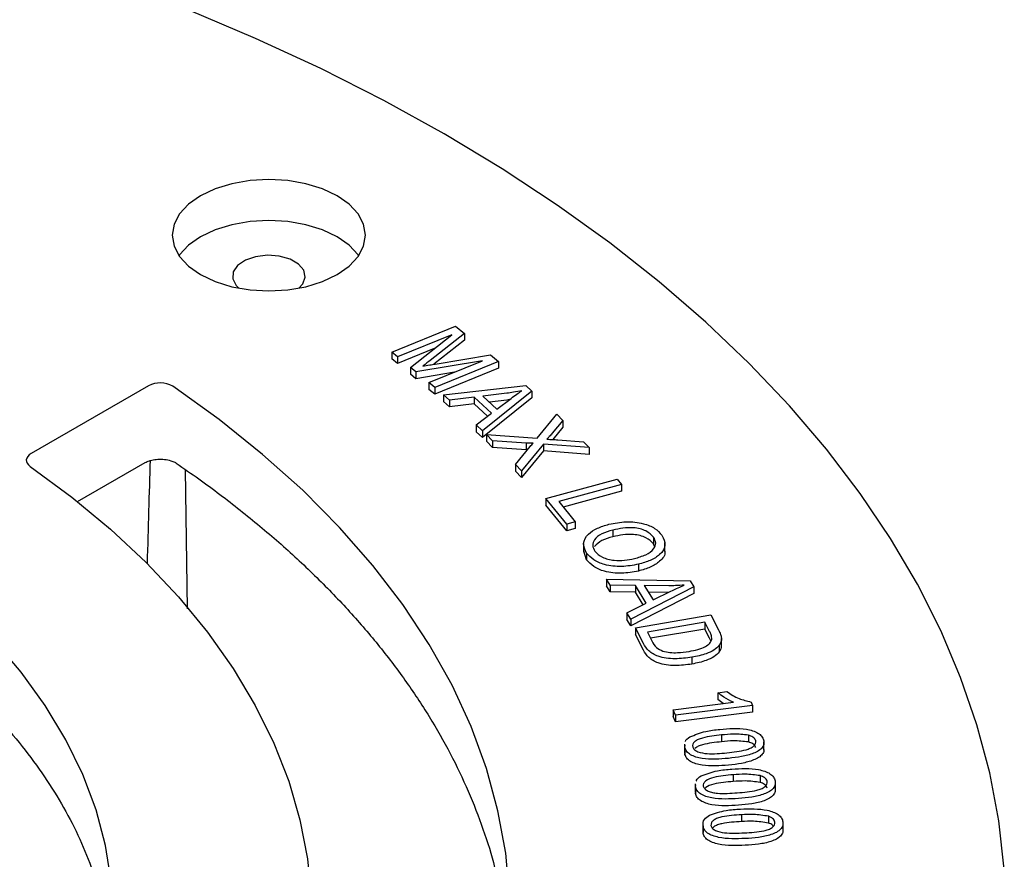
# Model space of a CAD drawing. Units: millimetres. Extents: x 151 to 4041, y 85 to 2888.
# Drawn here: x 3641 to 3736, y 2549 to 2630 of the extents above; entities that cross this region are included whole.
import ezdxf

# ---------------------------------------------------------------- set-up
doc = ezdxf.new("R2010")
doc.units = ezdxf.units.MM
doc.header["$LTSCALE"] = 15

msp = doc.modelspace()

# ---------------------------------------------------------------- linework, layer by layer
at = {"color": 7, "linetype": 'Continuous', "lineweight": 25}
for p, q in [((3676.807, 2597.755), (3682.935, 2600.25)), ((3682.935, 2600.25), (3683.796, 2599.545)), ((3682.574, 2599.428), (3677.358, 2597.304)), ((3678.608, 2596.281), (3682.574, 2599.428)), ((3683.796, 2599.545), (3680.481, 2596.942)), ((3683.796, 2599.545), (3683.796, 2598.897)), ((3683.796, 2598.897), (3680.862, 2596.593)), ((3677.358, 2597.304), (3676.807, 2597.755)), ((3676.807, 2597.755), (3676.807, 2597.106)), ((3680.896, 2598.096), (3677.358, 2596.655)), ((3680.991, 2596.615), (3686.29, 2597.504)), ((3686.29, 2597.504), (3687.06, 2596.874)), ((3677.358, 2596.655), (3676.807, 2597.106)), ((3677.358, 2597.304), (3677.358, 2596.655)), ((3685.509, 2596.919), (3679.124, 2595.858)), ((3680.38, 2594.831), (3685.509, 2596.919)), ((3687.06, 2596.874), (3680.932, 2594.379)), ((3687.06, 2596.874), (3687.06, 2596.226)), ((3679.124, 2595.858), (3678.608, 2596.281)), ((3678.608, 2596.281), (3678.608, 2595.633)), ((3679.124, 2595.21), (3678.608, 2595.633)), ((3679.124, 2595.858), (3679.124, 2595.21)), ((3682.82, 2595.824), (3679.124, 2595.21)), ((3687.06, 2596.226), (3680.932, 2593.731)), ((3653.462, 2594.532), (3642.194, 2588.027)), ((3680.932, 2594.379), (3680.38, 2594.831)), ((3680.38, 2594.831), (3680.38, 2594.183)), ((3681.792, 2593.659), (3689.692, 2594.545)), ((3689.692, 2594.545), (3690.259, 2594.021)), ((3680.932, 2593.731), (3680.38, 2594.183)), ((3680.932, 2594.379), (3680.932, 2593.731)), ((3682.352, 2593.142), (3681.792, 2593.659)), ((3681.792, 2593.659), (3681.792, 2593.011)), ((3690.259, 2594.021), (3685.518, 2590.217)), ((3687.863, 2593.812), (3685.557, 2593.542)), ((3690.259, 2594.021), (3690.259, 2593.373)), ((3682.352, 2592.494), (3681.792, 2593.011)), ((3684.718, 2593.435), (3682.352, 2593.142)), ((3682.352, 2593.142), (3682.352, 2592.494)), ((3684.718, 2592.787), (3682.352, 2592.494)), ((3686.383, 2591.897), (3684.718, 2593.435)), ((3684.718, 2593.435), (3684.718, 2592.787)), ((3686, 2591.603), (3684.718, 2592.787)), ((3690.259, 2593.373), (3685.518, 2589.569)), ((3685.557, 2593.542), (3686.906, 2592.295)), ((3687.863, 2593.164), (3686.179, 2592.967)), ((3686.906, 2592.295), (3688.257, 2593.315)), ((3688.101, 2593.198), (3687.863, 2593.164)), ((3684.918, 2590.772), (3686.383, 2591.897)), ((3690.754, 2589.487), (3692.651, 2591.799)), ((3692.651, 2591.799), (3693.23, 2591.2)), ((3684.918, 2590.772), (3684.918, 2590.123)), ((3685.518, 2590.217), (3684.918, 2590.772)), ((3693.23, 2591.2), (3692.209, 2589.967)), ((3693.23, 2591.2), (3693.23, 2590.552)), ((3685.518, 2589.569), (3684.918, 2590.123)), ((3685.518, 2590.217), (3685.518, 2589.569)), ((3685.904, 2589.851), (3690.754, 2589.487)), ((3686.489, 2589.246), (3685.904, 2589.851)), ((3685.904, 2589.851), (3685.904, 2589.203)), ((3693.23, 2590.552), (3692.257, 2589.377)), ((3686.489, 2588.598), (3685.904, 2589.203)), ((3689.705, 2589.033), (3686.489, 2589.246)), ((3686.489, 2589.246), (3686.489, 2588.598)), ((3691.361, 2588.928), (3689.273, 2586.369)), ((3689.705, 2589.033), (3689.705, 2588.385)), ((3695.752, 2588.595), (3691.361, 2588.928)), ((3691.361, 2588.928), (3691.361, 2588.28)), ((3692.737, 2589.341), (3695.223, 2589.141)), ((3695.223, 2589.141), (3695.752, 2588.595)), ((3689.705, 2588.385), (3686.489, 2588.598)), ((3688.672, 2586.991), (3690.093, 2588.703)), ((3691.361, 2588.28), (3689.273, 2585.721)), ((3689.824, 2588.38), (3689.705, 2588.385)), ((3695.752, 2587.947), (3691.361, 2588.28)), ((3695.752, 2588.595), (3695.752, 2587.947)), ((3646.644, 2583.412), (3653.133, 2587.158)), ((3689.273, 2586.369), (3688.672, 2586.991)), ((3688.672, 2586.991), (3688.672, 2586.343)), ((3657.216, 2573.115), (3657.022, 2586.475)), ((3689.273, 2585.721), (3688.672, 2586.343)), ((3689.273, 2586.369), (3689.273, 2585.721)), ((3691.609, 2583.717), (3698.448, 2585.575)), ((3698.448, 2585.575), (3698.874, 2585.052)), ((3698.874, 2585.052), (3692.841, 2583.414)), ((3698.874, 2584.403), (3693.273, 2582.883)), ((3698.874, 2585.052), (3698.874, 2584.403)), ((3693.619, 2581.25), (3691.609, 2583.717)), ((3691.609, 2583.717), (3691.609, 2583.069)), ((3692.841, 2583.414), (3694.425, 2581.469)), ((3693.619, 2580.602), (3691.609, 2583.069)), ((3694.425, 2581.469), (3693.619, 2581.25)), ((3694.425, 2581.469), (3694.425, 2580.821)), ((3693.619, 2581.25), (3693.619, 2580.602)), ((3694.425, 2580.821), (3693.619, 2580.602)), ((3698.034, 2580.685), (3698.034, 2580.037)), ((3701.947, 2579.998), (3701.947, 2579.35)), ((3703.034, 2578.636), (3703.034, 2579.446)), ((3695.22, 2579.373), (3695.22, 2578.563)), ((3695.513, 2577.825), (3695.258, 2578.648)), ((3695.513, 2578.473), (3695.513, 2577.825)), ((3702.03, 2579.116), (3701.947, 2579.35)), ((3700.489, 2577.402), (3700.489, 2576.754)), ((3697.429, 2575.967), (3705.465, 2575.828)), ((3697.778, 2575.393), (3697.429, 2575.967)), ((3697.429, 2575.967), (3697.429, 2575.319)), ((3705.465, 2575.828), (3705.818, 2575.246)), ((3697.778, 2574.745), (3697.429, 2575.319)), ((3700.195, 2575.378), (3697.778, 2575.393)), ((3697.778, 2575.393), (3697.778, 2574.745)), ((3700.195, 2574.729), (3697.778, 2574.745)), ((3705.818, 2575.246), (3699.75, 2572.14)), ((3701.233, 2573.667), (3700.195, 2575.378)), ((3700.195, 2575.378), (3700.195, 2574.729)), ((3700.93, 2573.518), (3700.195, 2574.729)), ((3703.403, 2575.346), (3701.053, 2575.376)), ((3701.053, 2575.376), (3701.894, 2573.989)), ((3703.362, 2574.698), (3701.449, 2574.722)), ((3701.894, 2573.989), (3703.598, 2574.812)), ((3705.818, 2575.246), (3705.818, 2574.598)), ((3705.818, 2574.598), (3699.75, 2571.492)), ((3699.376, 2572.757), (3701.233, 2573.667)), ((3699.75, 2572.14), (3699.376, 2572.757)), ((3699.376, 2572.757), (3699.376, 2572.109)), ((3699.75, 2571.492), (3699.376, 2572.109)), ((3699.75, 2572.14), (3699.75, 2571.492)), ((3700.209, 2571.306), (3707.444, 2572.536)), ((3706.873, 2571.838), (3701.345, 2570.899)), ((3707.321, 2570.961), (3706.873, 2571.838)), ((3706.873, 2571.838), (3706.873, 2571.19)), ((3707.444, 2572.536), (3708.178, 2571.097)), ((3700.978, 2569.799), (3700.209, 2571.306)), ((3700.209, 2571.306), (3700.209, 2570.658)), ((3701.345, 2570.899), (3701.8, 2570.008)), ((3706.873, 2571.19), (3701.649, 2570.303)), ((3707.321, 2570.313), (3706.873, 2571.19)), ((3700.978, 2569.151), (3700.209, 2570.658)), ((3707.442, 2570.041), (3707.321, 2570.313)), ((3708.459, 2569.486), (3708.459, 2570.296)), ((3708.248, 2569.635), (3708.248, 2568.987)), ((3705.627, 2568.475), (3705.627, 2567.827)), ((3708.115, 2565.073), (3708.99, 2565.183)), ((3708.115, 2565.073), (3708.115, 2564.425)), ((3708.628, 2564.044), (3708.115, 2564.425)), ((3703.835, 2563.441), (3709.599, 2564.166)), ((3704.032, 2562.919), (3703.835, 2563.441)), ((3703.835, 2563.441), (3703.835, 2562.793)), ((3711.428, 2563.849), (3704.032, 2562.919)), ((3711.301, 2564.186), (3711.428, 2563.849)), ((3711.428, 2563.849), (3711.428, 2563.201)), ((3704.032, 2562.27), (3703.835, 2562.793)), ((3711.428, 2563.201), (3704.032, 2562.27)), ((3704.032, 2562.919), (3704.032, 2562.27)), ((3708.467, 2561.022), (3708.467, 2560.373)), ((3711.045, 2561.003), (3711.045, 2560.355)), ((3704.915, 2560.133), (3704.915, 2559.323)), ((3704.956, 2559.79), (3704.978, 2560.051)), ((3704.956, 2559.79), (3704.956, 2559.142)), ((3712.54, 2559.564), (3712.54, 2560.374)), ((3704.956, 2559.142), (3704.978, 2559.403)), ((3709.585, 2557.202), (3709.585, 2556.554)), ((3712.176, 2557.12), (3712.176, 2556.472)), ((3705.935, 2556.339), (3705.935, 2555.528)), ((3705.96, 2556.048), (3705.991, 2556.255)), ((3705.96, 2556.048), (3705.96, 2555.399)), ((3713.634, 2555.694), (3713.634, 2556.504)), ((3705.96, 2555.399), (3705.991, 2555.607)), ((3710.384, 2553.366), (3710.384, 2552.718)), ((3712.964, 2553.221), (3712.964, 2552.573)), ((3706.675, 2552.54), (3706.675, 2551.729)), ((3706.687, 2552.302), (3706.687, 2551.654)), ((3714.368, 2551.81), (3714.368, 2552.62)), ((3706.687, 2551.654), (3706.722, 2551.807))]:
    msp.add_line(p, q, dxfattribs=at)
at = {"color": 7, "linetype": 'Continuous', "lineweight": 25, "flags": 128}
for points in [[(3735.611, 2548.163), (3735.085, 2552.791), (3734.21, 2557.402), (3732.988, 2561.986), (3731.421, 2566.535), (3729.511, 2571.04), (3727.263, 2575.493), (3724.68, 2579.885), (3721.768, 2584.208), (3718.533, 2588.453), (3714.979, 2592.613), (3711.114, 2596.679), (3706.946, 2600.645), (3702.483, 2604.501), (3697.732, 2608.242), (3692.703, 2611.859), (3687.406, 2615.346), (3681.85, 2618.696), (3676.046, 2621.904), (3670.005, 2624.962), (3663.739, 2627.865), (3657.26, 2630.608)], [(3658.456, 2605.192), (3659.861, 2604.526), (3661.464, 2604.031), (3663.203, 2603.727), (3665.012, 2603.624), (3666.82, 2603.727), (3668.56, 2604.031), (3670.162, 2604.526), (3671.567, 2605.192), (3672.72, 2606.003), (3673.577, 2606.928), (3674.105, 2607.932), (3674.283, 2608.976), (3674.105, 2610.02), (3673.577, 2611.024), (3672.72, 2611.95), (3671.567, 2612.761), (3670.162, 2613.426), (3668.56, 2613.921), (3666.82, 2614.225), (3665.012, 2614.328), (3663.203, 2614.225), (3661.464, 2613.921), (3659.861, 2613.426), (3658.456, 2612.761), (3657.303, 2611.95), (3656.446, 2611.024), (3655.919, 2610.02), (3655.741, 2608.976), (3655.919, 2607.932), (3656.446, 2606.928), (3657.303, 2606.003), (3658.456, 2605.192)], [(3673.632, 2607.006), (3673.577, 2607.084), (3672.72, 2608.009), (3671.567, 2608.82), (3670.162, 2609.486), (3668.56, 2609.98), (3666.82, 2610.285), (3665.012, 2610.388), (3663.203, 2610.285), (3661.464, 2609.98), (3659.861, 2609.486), (3658.456, 2608.82), (3657.303, 2608.009), (3656.446, 2607.084), (3656.392, 2607.006)], [(3667.882, 2603.887), (3668.265, 2604.303), (3668.501, 2604.952), (3668.359, 2605.611), (3667.854, 2606.207), (3667.041, 2606.676), (3666.008, 2606.968), (3664.867, 2607.05), (3663.742, 2606.914), (3662.754, 2606.574), (3662.011, 2606.068), (3661.593, 2605.449), (3661.546, 2604.786), (3661.874, 2604.15), (3662.141, 2603.887)], [(3688.115, 2545.577), (3687.745, 2549.675), (3687.006, 2553.756), (3685.9, 2557.81), (3684.43, 2561.825), (3682.6, 2565.79), (3680.416, 2569.695), (3677.882, 2573.528), (3675.006, 2577.281), (3671.795, 2580.942), (3668.259, 2584.502), (3664.406, 2587.95), (3660.248, 2591.278), (3655.796, 2594.477)], [(3642.194, 2588.027), (3642.006, 2587.897), (3641.864, 2587.75), (3641.771, 2587.589), (3641.73, 2587.422), (3641.744, 2587.253), (3641.81, 2587.089), (3641.928, 2586.934), (3642.094, 2586.794)], [(3642.094, 2586.794), (3646.102, 2583.839), (3649.821, 2580.76), (3653.239, 2577.567), (3656.346, 2574.27), (3659.132, 2570.879), (3661.589, 2567.403), (3663.709, 2563.855), (3665.485, 2560.244), (3666.913, 2556.582), (3667.988, 2552.881), (3668.706, 2549.15), (3669.066, 2545.402)], [(3628.76, 2508.224), (3632.341, 2511.001), (3635.623, 2513.899), (3638.592, 2516.907), (3641.239, 2520.014), (3643.554, 2523.209), (3645.526, 2526.478), (3647.151, 2529.811), (3648.42, 2533.195), (3649.331, 2536.617), (3649.878, 2540.065), (3650.061, 2543.526), (3649.878, 2546.986), (3649.331, 2550.434), (3648.42, 2553.856), (3647.151, 2557.24), (3645.526, 2560.573), (3643.554, 2563.843), (3641.239, 2567.037), (3638.592, 2570.144), (3635.623, 2573.152), (3632.341, 2576.05), (3628.76, 2578.827)]]:
    msp.add_lwpolyline(points, dxfattribs=at)
at = {"color": 7, "linetype": 'Continuous', "lineweight": 25}
msp.add_arc((3654.579, 2592.402), 2.405, 59.60411, 117.66785, dxfattribs=at)
msp.add_ellipse((3653.66, 2434.179), major_axis=(3.398, 220.852), ratio=0.01511, start_param=0.804344, end_param=0.864943, dxfattribs=at)
for points, knots in [([(3680.481, 2596.942), (3680.351, 2596.841), (3680.12, 2596.661), (3679.884, 2596.482), (3679.78, 2596.404)], [0, 0, 0, 0, 0.560001, 1, 1, 1, 1]), ([(3679.78, 2596.404), (3680.005, 2596.444), (3680.408, 2596.517), (3680.812, 2596.585), (3680.991, 2596.615)], [0, 0, 0, 0, 0.559994, 1, 1, 1, 1]), ([(3689.295, 2594.052), (3689.032, 2593.999), (3688.562, 2593.903), (3688.077, 2593.84), (3687.863, 2593.812)], [0, 0, 0, 0, 0.559981, 1, 1, 1, 1]), ([(3688.257, 2593.315), (3688.443, 2593.456), (3688.777, 2593.708), (3689.137, 2593.947), (3689.295, 2594.052)], [0, 0, 0, 0, 0.5600187, 1, 1, 1, 1]), ([(3692.209, 2589.967), (3692.12, 2589.86), (3691.96, 2589.668), (3691.778, 2589.483), (3691.697, 2589.401)], [0, 0, 0, 0, 0.560021, 1, 1, 1, 1]), ([(3690.372, 2589.011), (3690.247, 2589.013), (3690.024, 2589.018), (3689.802, 2589.029), (3689.705, 2589.033)], [0, 0, 0, 0, 0.560016, 1, 1, 1, 1]), ([(3690.093, 2588.703), (3690.144, 2588.761), (3690.234, 2588.864), (3690.33, 2588.966), (3690.372, 2589.011)], [0, 0, 0, 0, 0.559993, 1, 1, 1, 1]), ([(3691.697, 2589.401), (3691.892, 2589.394), (3692.24, 2589.382), (3692.585, 2589.354), (3692.737, 2589.341)], [0, 0, 0, 0, 0.559975, 1, 1, 1, 1]), ([(3653.133, 2587.158), (3653.199, 2587.193), (3653.364, 2587.28), (3653.781, 2587.411), (3654.364, 2587.494), (3655.014, 2587.478), (3655.585, 2587.362), (3655.948, 2587.214), (3656.07, 2587.138), (3656.113, 2587.11)], [0, 0, 0, 0, 0.098024, 0.248059, 0.413156, 0.589503, 0.767726, 0.916247, 1, 1, 1, 1]), ([(3656.113, 2587.11), (3656.845, 2586.604), (3658.969, 2585.134), (3662.298, 2582.617), (3666.008, 2579.529), (3669.451, 2576.343), (3672.624, 2573.07), (3675.518, 2569.716), (3678.127, 2566.289), (3680.447, 2562.796), (3682.47, 2559.245), (3684.201, 2555.643), (3685.602, 2551.996), (3686.484, 2549.281), (3686.8, 2547.777), (3686.857, 2547.508)], [0, 0, 0, 0, 0.044639, 0.129574, 0.214515, 0.299467, 0.384444, 0.469457, 0.554525, 0.639666, 0.724902, 0.810252, 0.895736, 0.981363, 1, 1, 1, 1]), ([(3697.656, 2581.238), (3698.198, 2581.344), (3699.281, 2581.555), (3700.9, 2581.386), (3702.126, 2580.883), (3702.535, 2580.421), (3702.74, 2580.19)], [0, 0, 0, 0, 0.280589, 0.559598, 0.779588, 1, 1, 1, 1]), ([(3695.513, 2578.473), (3695.363, 2578.781), (3695.062, 2579.395), (3695.559, 2580.274), (3696.504, 2580.894), (3697.272, 2581.123), (3697.656, 2581.238)], [0, 0, 0, 0, 0.279575, 0.558755, 0.779308, 1, 1, 1, 1]), ([(3698.034, 2580.685), (3697.663, 2580.58), (3696.923, 2580.371), (3696.238, 2579.814), (3696.016, 2579.202), (3696.207, 2578.843), (3696.303, 2578.664)], [0, 0, 0, 0, 0.280632, 0.559828, 0.779799, 1, 1, 1, 1]), ([(3701.947, 2579.998), (3701.728, 2580.216), (3701.29, 2580.652), (3700.113, 2580.95), (3698.991, 2580.889), (3698.353, 2580.753), (3698.034, 2580.685)], [0, 0, 0, 0, 0.2792374, 0.5578885, 0.7785822, 1, 1, 1, 1]), ([(3698.034, 2580.037), (3697.656, 2579.934), (3696.9, 2579.728), (3696.483, 2579.311), (3696.275, 2579.102)], [0, 0, 0, 0, 0.501282, 1, 1, 1, 1]), ([(3701.947, 2579.35), (3701.728, 2579.568), (3701.29, 2580.003), (3700.113, 2580.302), (3698.991, 2580.24), (3698.353, 2580.105), (3698.034, 2580.037)], [0, 0, 0, 0, 0.2792374, 0.5578885, 0.7785822, 1, 1, 1, 1]), ([(3700.101, 2577.954), (3700.48, 2578.06), (3701.235, 2578.273), (3701.993, 2578.818), (3702.229, 2579.447), (3702.041, 2579.814), (3701.947, 2579.998)], [0, 0, 0, 0, 0.280783, 0.560059, 0.779928, 1, 1, 1, 1]), ([(3702.74, 2580.19), (3702.893, 2579.876), (3703.199, 2579.249), (3702.67, 2578.354), (3701.673, 2577.74), (3700.884, 2577.515), (3700.489, 2577.402)], [0, 0, 0, 0, 0.279572, 0.558565, 0.779089, 1, 1, 1, 1]), ([(3700.489, 2577.402), (3699.954, 2577.305), (3698.888, 2577.112), (3697.3, 2577.288), (3696.132, 2577.801), (3695.72, 2578.249), (3695.513, 2578.473)], [0, 0, 0, 0, 0.280315, 0.559477, 0.779631, 1, 1, 1, 1]), ([(3696.303, 2578.664), (3696.512, 2578.45), (3696.931, 2578.022), (3698.075, 2577.744), (3699.166, 2577.761), (3699.789, 2577.889), (3700.101, 2577.954)], [0, 0, 0, 0, 0.279186, 0.558275, 0.778846, 1, 1, 1, 1]), ([(3702.992, 2578.712), (3703.006, 2578.674), (3703.128, 2578.321), (3702.639, 2577.705), (3701.68, 2577.092), (3700.886, 2576.867), (3700.489, 2576.754)], [0, 0, 0, 0, 0.045387, 0.415071, 0.707279, 1, 1, 1, 1]), ([(3700.489, 2576.754), (3699.954, 2576.657), (3698.888, 2576.464), (3697.3, 2576.64), (3696.132, 2577.153), (3695.72, 2577.601), (3695.513, 2577.825)], [0, 0, 0, 0, 0.280315, 0.559477, 0.779631, 1, 1, 1, 1]), ([(3704.89, 2575.399), (3704.613, 2575.38), (3704.119, 2575.346), (3703.622, 2575.346), (3703.403, 2575.346)], [0, 0, 0, 0, 0.5599737, 1, 1, 1, 1]), ([(3703.598, 2574.812), (3703.833, 2574.926), (3704.255, 2575.128), (3704.696, 2575.317), (3704.89, 2575.399)], [0, 0, 0, 0, 0.56001, 1, 1, 1, 1]), ([(3629.069, 2571.466), (3629.662, 2571.026), (3631.385, 2569.749), (3634.043, 2567.555), (3636.951, 2564.859), (3639.582, 2562.077), (3641.934, 2559.219), (3644.001, 2556.292), (3645.772, 2553.307), (3647.257, 2550.27), (3648.402, 2547.19), (3649.058, 2545.11), (3649.245, 2544.057), (3649.247, 2544.048)], [0, 0, 0, 0, 0.05488, 0.15938, 0.263897, 0.368458, 0.473096, 0.577853, 0.682776, 0.787916, 0.89332, 0.999018, 1, 1, 1, 1]), ([(3707.537, 2570.22), (3707.523, 2570.361), (3707.498, 2570.613), (3707.375, 2570.854), (3707.321, 2570.961)], [0, 0, 0, 0, 0.5592809, 1, 1, 1, 1]), ([(3708.178, 2571.097), (3708.248, 2570.957), (3708.373, 2570.707), (3708.43, 2570.45), (3708.455, 2570.336)], [0, 0, 0, 0, 0.560158, 1, 1, 1, 1]), ([(3701.8, 2570.008), (3701.907, 2569.799), (3702.097, 2569.428), (3702.606, 2569.18), (3702.829, 2569.071)], [0, 0, 0, 0, 0.561881, 1, 1, 1, 1]), ([(3705.352, 2569.048), (3705.634, 2569.101), (3706.197, 2569.208), (3706.897, 2569.471), (3707.38, 2569.825), (3707.485, 2570.088), (3707.537, 2570.22)], [0, 0, 0, 0, 0.280721, 0.560573, 0.780693, 1, 1, 1, 1]), ([(3708.455, 2570.336), (3708.456, 2570.201), (3708.458, 2569.96), (3708.312, 2569.735), (3708.248, 2569.635)], [0, 0, 0, 0, 0.559934, 1, 1, 1, 1]), ([(3705.627, 2568.475), (3705.086, 2568.406), (3704.007, 2568.268), (3702.424, 2568.469), (3701.397, 2569.083), (3701.118, 2569.56), (3700.978, 2569.799)], [0, 0, 0, 0, 0.280809, 0.559895, 0.779041, 1, 1, 1, 1]), ([(3705.627, 2567.827), (3705.086, 2567.758), (3704.007, 2567.619), (3702.424, 2567.821), (3701.397, 2568.435), (3701.118, 2568.911), (3700.978, 2569.151)], [0, 0, 0, 0, 0.280809, 0.559895, 0.779041, 1, 1, 1, 1]), ([(3702.829, 2569.071), (3703.054, 2569.019), (3703.504, 2568.916), (3704.381, 2568.909), (3704.983, 2568.995), (3705.352, 2569.048)], [0, 0, 0, 0, 0.27951, 0.559676, 1, 1, 1, 1]), ([(3708.248, 2569.635), (3708.091, 2569.475), (3707.778, 2569.153), (3706.869, 2568.736), (3706.098, 2568.574), (3705.627, 2568.475)], [0, 0, 0, 0, 0.279787, 0.559917, 1, 1, 1, 1]), ([(3708.442, 2569.567), (3708.441, 2569.473), (3708.439, 2569.273), (3708.314, 2569.086), (3708.248, 2568.987)], [0, 0, 0, 0, 0.470353, 1, 1, 1, 1]), ([(3708.248, 2568.987), (3708.091, 2568.827), (3707.778, 2568.505), (3706.869, 2568.088), (3706.098, 2567.926), (3705.627, 2567.827)], [0, 0, 0, 0, 0.279787, 0.559917, 1, 1, 1, 1]), ([(3709.599, 2564.166), (3709.285, 2564.316), (3708.725, 2564.583), (3708.301, 2564.924), (3708.115, 2565.073)], [0, 0, 0, 0, 0.559706, 1, 1, 1, 1]), ([(3708.99, 2565.183), (3709.351, 2564.94), (3709.995, 2564.506), (3710.902, 2564.284), (3711.301, 2564.186)], [0, 0, 0, 0, 0.560477, 1, 1, 1, 1]), ([(3705.429, 2560.835), (3705.915, 2561.037), (3706.787, 2561.399), (3707.839, 2561.511), (3708.305, 2561.56)], [0, 0, 0, 0, 0.557739, 1, 1, 1, 1]), ([(3708.305, 2561.56), (3708.728, 2561.596), (3709.573, 2561.668), (3710.657, 2561.625), (3711.461, 2561.448), (3711.984, 2561.226), (3712.351, 2560.912), (3712.45, 2560.671), (3712.499, 2560.55)], [0, 0, 0, 0, 0.250471, 0.500183, 0.625253, 0.750157, 0.874966, 1, 1, 1, 1]), ([(3705.006, 2560.4), (3705.006, 2560.403), (3705.018, 2560.57), (3705.226, 2560.704), (3705.429, 2560.835)], [0, 0, 0, 0, 0.022216, 1, 1, 1, 1]), ([(3708.467, 2561.022), (3707.84, 2560.954), (3707.055, 2560.869), (3706.215, 2560.6), (3705.894, 2560.394), (3705.671, 2560.142), (3705.692, 2559.957), (3705.702, 2559.865)], [0, 0, 0, 0, 0.5003281, 0.6255339, 0.7505599, 0.8753423, 1, 1, 1, 1]), ([(3711.045, 2561.003), (3710.566, 2561.055), (3709.706, 2561.148), (3708.847, 2561.06), (3708.467, 2561.022)], [0, 0, 0, 0, 0.557898, 1, 1, 1, 1]), ([(3712.499, 2560.55), (3712.523, 2560.427), (3712.571, 2560.181), (3712.408, 2559.814), (3712.053, 2559.5), (3711.39, 2559.183), (3710.406, 2558.919), (3709.566, 2558.826), (3709.145, 2558.779)], [0, 0, 0, 0, 0.12504, 0.249857, 0.374744, 0.499825, 0.749561, 1, 1, 1, 1]), ([(3711.746, 2560.479), (3711.719, 2560.542), (3711.666, 2560.667), (3711.446, 2560.865), (3711.197, 2560.951), (3711.045, 2561.003)], [0, 0, 0, 0, 0.280557, 0.560858, 1, 1, 1, 1]), ([(3709.145, 2558.779), (3708.723, 2558.743), (3707.878, 2558.671), (3706.795, 2558.714), (3705.993, 2558.893), (3705.471, 2559.115), (3705.104, 2559.428), (3705.005, 2559.669), (3704.956, 2559.79)], [0, 0, 0, 0, 0.250485, 0.500207, 0.625266, 0.75015, 0.874957, 1, 1, 1, 1]), ([(3705.702, 2559.865), (3705.747, 2559.776), (3705.836, 2559.599), (3706.307, 2559.338), (3707.409, 2559.155), (3708.351, 2559.252), (3708.982, 2559.317)], [0, 0, 0, 0, 0.124907, 0.250017, 0.498371, 1, 1, 1, 1]), ([(3708.467, 2560.373), (3707.842, 2560.305), (3707.06, 2560.218), (3706.211, 2559.954), (3706.011, 2559.81), (3705.91, 2559.738)], [0, 0, 0, 0, 0.666606, 0.833423, 1, 1, 1, 1]), ([(3711.045, 2560.355), (3710.566, 2560.407), (3709.706, 2560.5), (3708.847, 2560.412), (3708.467, 2560.373)], [0, 0, 0, 0, 0.557898, 1, 1, 1, 1]), ([(3708.982, 2559.317), (3709.611, 2559.386), (3710.397, 2559.471), (3711.242, 2559.739), (3711.561, 2559.947), (3711.777, 2560.202), (3711.756, 2560.387), (3711.746, 2560.479)], [0, 0, 0, 0, 0.500363, 0.625571, 0.750609, 0.875346, 1, 1, 1, 1]), ([(3712.522, 2559.644), (3712.527, 2559.607), (3712.55, 2559.447), (3712.402, 2559.166), (3712.054, 2558.852), (3711.389, 2558.535), (3710.406, 2558.271), (3709.566, 2558.178), (3709.145, 2558.131)], [0, 0, 0, 0, 0.041394, 0.178144, 0.31497, 0.452009, 0.725619, 1, 1, 1, 1]), ([(3711.746, 2559.831), (3711.719, 2559.894), (3711.666, 2560.019), (3711.446, 2560.217), (3711.197, 2560.303), (3711.045, 2560.355)], [0, 0, 0, 0, 0.280557, 0.560858, 1, 1, 1, 1]), ([(3709.145, 2558.131), (3708.723, 2558.095), (3707.878, 2558.023), (3706.795, 2558.066), (3705.993, 2558.245), (3705.471, 2558.467), (3705.104, 2558.78), (3705.005, 2559.021), (3704.956, 2559.142)], [0, 0, 0, 0, 0.250485, 0.500207, 0.625266, 0.75015, 0.874957, 1, 1, 1, 1]), ([(3706.512, 2557.089), (3707.016, 2557.281), (3707.92, 2557.624), (3708.988, 2557.711), (3709.46, 2557.749)], [0, 0, 0, 0, 0.557706, 1, 1, 1, 1]), ([(3709.46, 2557.749), (3709.889, 2557.775), (3710.744, 2557.827), (3711.834, 2557.759), (3712.628, 2557.558), (3713.14, 2557.323), (3713.485, 2556.997), (3713.568, 2556.752), (3713.609, 2556.63)], [0, 0, 0, 0, 0.250495, 0.500247, 0.625314, 0.750208, 0.874987, 1, 1, 1, 1]), ([(3706.044, 2556.601), (3706.046, 2556.625), (3706.066, 2556.814), (3706.304, 2556.961), (3706.512, 2557.089)], [0, 0, 0, 0, 0.126777, 1, 1, 1, 1]), ([(3709.585, 2557.202), (3708.945, 2557.155), (3707.989, 2557.084), (3707.022, 2556.718), (3706.708, 2556.384), (3706.713, 2556.198), (3706.716, 2556.105)], [0, 0, 0, 0, 0.501616, 0.74996, 0.875039, 1, 1, 1, 1]), ([(3712.176, 2557.12), (3711.697, 2557.185), (3710.84, 2557.3), (3709.97, 2557.232), (3709.585, 2557.202)], [0, 0, 0, 0, 0.557934, 1, 1, 1, 1]), ([(3712.847, 2556.577), (3712.786, 2556.707), (3712.677, 2556.938), (3712.329, 2557.064), (3712.176, 2557.12)], [0, 0, 0, 0, 0.558417, 1, 1, 1, 1]), ([(3710.103, 2554.928), (3709.675, 2554.902), (3708.82, 2554.849), (3707.732, 2554.919), (3706.938, 2555.119), (3706.429, 2555.356), (3706.083, 2555.68), (3706.001, 2555.925), (3705.96, 2556.048)], [0, 0, 0, 0, 0.250483, 0.500263, 0.625338, 0.750194, 0.874976, 1, 1, 1, 1]), ([(3706.716, 2556.105), (3706.755, 2556.015), (3706.832, 2555.834), (3707.178, 2555.63), (3707.594, 2555.489), (3708.542, 2555.375), (3709.341, 2555.43), (3709.98, 2555.474)], [0, 0, 0, 0, 0.124645, 0.24946, 0.374495, 0.499694, 1, 1, 1, 1]), ([(3709.585, 2556.554), (3708.957, 2556.504), (3708.018, 2556.429), (3707.057, 2556.107), (3706.893, 2555.9), (3706.861, 2555.86)], [0, 0, 0, 0, 0.6196203, 0.9263872, 1, 1, 1, 1]), ([(3712.176, 2556.472), (3711.697, 2556.537), (3710.84, 2556.652), (3709.97, 2556.584), (3709.585, 2556.554)], [0, 0, 0, 0, 0.557934, 1, 1, 1, 1]), ([(3709.98, 2555.474), (3710.618, 2555.528), (3711.416, 2555.595), (3712.284, 2555.845), (3712.623, 2556.046), (3712.859, 2556.297), (3712.851, 2556.484), (3712.847, 2556.577)], [0, 0, 0, 0, 0.500339, 0.625551, 0.750589, 0.875379, 1, 1, 1, 1]), ([(3713.609, 2556.63), (3713.624, 2556.505), (3713.654, 2556.256), (3713.464, 2555.891), (3713.084, 2555.583), (3712.392, 2555.281), (3711.383, 2555.038), (3710.53, 2554.964), (3710.103, 2554.928)], [0, 0, 0, 0, 0.125025, 0.249845, 0.374714, 0.499812, 0.749557, 1, 1, 1, 1]), ([(3713.612, 2555.775), (3713.617, 2555.719), (3713.632, 2555.54), (3713.459, 2555.243), (3713.085, 2554.934), (3712.391, 2554.633), (3711.383, 2554.39), (3710.53, 2554.316), (3710.103, 2554.28)], [0, 0, 0, 0, 0.059761, 0.193892, 0.328075, 0.462503, 0.730877, 1, 1, 1, 1]), ([(3712.847, 2555.929), (3712.786, 2556.058), (3712.677, 2556.29), (3712.329, 2556.416), (3712.176, 2556.472)], [0, 0, 0, 0, 0.558417, 1, 1, 1, 1]), ([(3710.103, 2554.28), (3709.675, 2554.253), (3708.82, 2554.201), (3707.732, 2554.271), (3706.938, 2554.471), (3706.429, 2554.707), (3706.083, 2555.032), (3706.001, 2555.277), (3705.96, 2555.399)], [0, 0, 0, 0, 0.250483, 0.500263, 0.625338, 0.750194, 0.874976, 1, 1, 1, 1]), ([(3707.312, 2553.326), (3707.829, 2553.505), (3708.755, 2553.826), (3709.826, 2553.887), (3710.299, 2553.914)], [0, 0, 0, 0, 0.557741, 1, 1, 1, 1]), ([(3710.299, 2553.914), (3710.729, 2553.929), (3711.586, 2553.961), (3712.667, 2553.865), (3713.445, 2553.647), (3713.937, 2553.399), (3714.261, 2553.068), (3714.325, 2552.821), (3714.357, 2552.698)], [0, 0, 0, 0, 0.250484, 0.500257, 0.625311, 0.750193, 0.87498, 1, 1, 1, 1]), ([(3706.687, 2552.302), (3706.69, 2552.518), (3706.694, 2552.905), (3707.123, 2553.197), (3707.312, 2553.326)], [0, 0, 0, 0, 0.559426, 1, 1, 1, 1]), ([(3710.384, 2553.366), (3709.746, 2553.328), (3708.949, 2553.28), (3708.066, 2553.053), (3707.716, 2552.861), (3707.456, 2552.62), (3707.449, 2552.434), (3707.446, 2552.341)], [0, 0, 0, 0, 0.500354, 0.625562, 0.750632, 0.875374, 1, 1, 1, 1]), ([(3712.964, 2553.221), (3712.492, 2553.297), (3711.644, 2553.432), (3710.771, 2553.387), (3710.384, 2553.366)], [0, 0, 0, 0, 0.557913, 1, 1, 1, 1]), ([(3713.594, 2552.664), (3713.542, 2552.794), (3713.45, 2553.027), (3713.113, 2553.162), (3712.964, 2553.221)], [0, 0, 0, 0, 0.558414, 1, 1, 1, 1]), ([(3710.737, 2551.086), (3710.308, 2551.07), (3709.452, 2551.038), (3708.372, 2551.134), (3707.594, 2551.352), (3707.103, 2551.6), (3706.782, 2551.932), (3706.719, 2552.179), (3706.687, 2552.302)], [0, 0, 0, 0, 0.250471, 0.500196, 0.625244, 0.75016, 0.874966, 1, 1, 1, 1]), ([(3707.446, 2552.341), (3707.478, 2552.25), (3707.543, 2552.068), (3707.973, 2551.782), (3709.054, 2551.547), (3710.012, 2551.598), (3710.652, 2551.633)], [0, 0, 0, 0, 0.124931, 0.249982, 0.498398, 1, 1, 1, 1]), ([(3710.384, 2552.718), (3709.744, 2552.681), (3708.943, 2552.633), (3708.071, 2552.403), (3707.75, 2552.244), (3707.637, 2552.114), (3707.596, 2552.067)], [0, 0, 0, 0, 0.608269, 0.760482, 0.912527, 1, 1, 1, 1]), ([(3712.964, 2552.573), (3712.492, 2552.649), (3711.644, 2552.784), (3710.771, 2552.738), (3710.384, 2552.718)], [0, 0, 0, 0, 0.557913, 1, 1, 1, 1]), ([(3710.652, 2551.633), (3711.293, 2551.671), (3712.095, 2551.718), (3712.979, 2551.947), (3713.332, 2552.139), (3713.586, 2552.384), (3713.591, 2552.571), (3713.594, 2552.664)], [0, 0, 0, 0, 0.500303, 0.625507, 0.750521, 0.875327, 1, 1, 1, 1]), ([(3714.357, 2552.698), (3714.363, 2552.573), (3714.375, 2552.324), (3714.159, 2551.965), (3713.756, 2551.667), (3713.046, 2551.381), (3712.021, 2551.165), (3711.166, 2551.112), (3710.737, 2551.086)], [0, 0, 0, 0, 0.125029, 0.249863, 0.374719, 0.499802, 0.74956, 1, 1, 1, 1]), ([(3713.431, 2552.269), (3713.412, 2552.306), (3713.342, 2552.442), (3713.123, 2552.518), (3712.964, 2552.573)], [0, 0, 0, 0, 0.271346, 1, 1, 1, 1]), ([(3710.737, 2550.437), (3710.308, 2550.422), (3709.452, 2550.39), (3708.372, 2550.486), (3707.594, 2550.704), (3707.103, 2550.952), (3706.782, 2551.284), (3706.719, 2551.53), (3706.687, 2551.654)], [0, 0, 0, 0, 0.250471, 0.500196, 0.625244, 0.75016, 0.874966, 1, 1, 1, 1]), ([(3714.348, 2551.891), (3714.35, 2551.82), (3714.354, 2551.624), (3714.156, 2551.317), (3713.757, 2551.019), (3713.046, 2550.733), (3712.021, 2550.517), (3711.166, 2550.464), (3710.737, 2550.437)], [0, 0, 0, 0, 0.075633, 0.207515, 0.33942, 0.471563, 0.735422, 1, 1, 1, 1])]:
    msp.add_open_spline(points, degree=3, knots=knots, dxfattribs=at)

doc.saveas('drawing.dxf')
